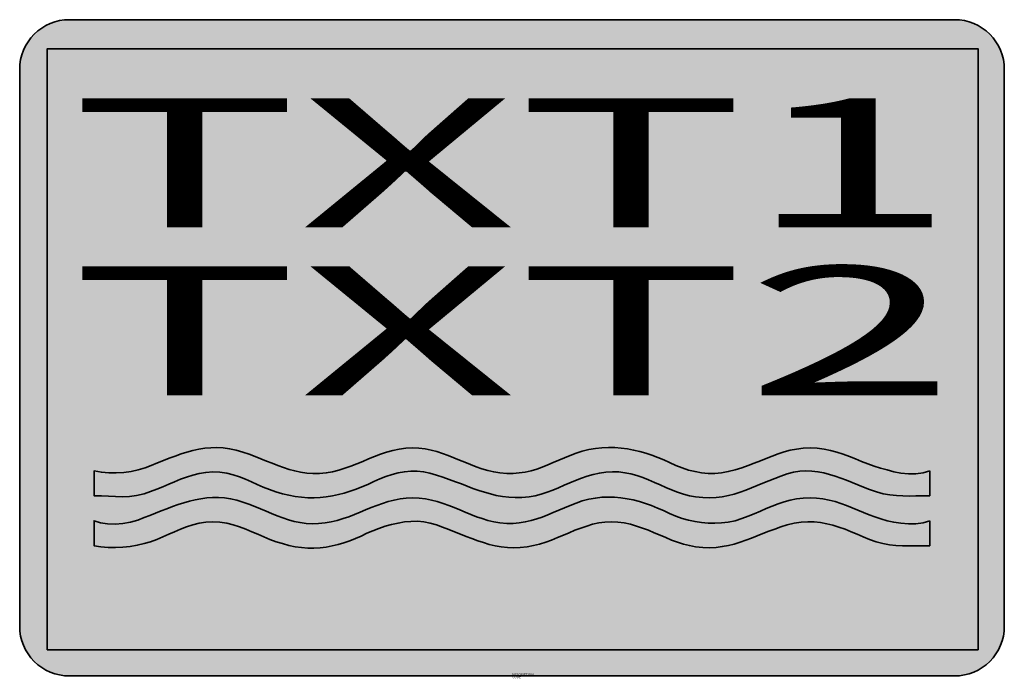
# Model space of a CAD drawing. Units: millimetres. Extents: x 1785.3 to 1825, y 80.7 to 107.3.
import ezdxf
from ezdxf.enums import TextEntityAlignment as Align

# ---------------------------------------------------------------- set-up
doc = ezdxf.new("R2010")
doc.units = ezdxf.units.MM
for name, color, linetype, lineweight in [('X_VZ5_GRA_____', 150, 'Continuous', 35), ('X_VZ6_GRA_____', 250, 'Continuous', 35), ('X_VZ9_GRA_____', 255, 'Continuous', 35)]:
    doc.layers.add(name, color=color, linetype=linetype, lineweight=lineweight)
for name, color, linetype in [('X_VZ5_SFF_____', 150, 'Continuous'), ('X_VZ9_SFF_____', 255, 'Continuous'), ('X_VZ9_TXT_____', 255, 'Continuous')]:
    doc.layers.add(name, color=color, linetype=linetype)
doc.styles.add('OMV_Standard', font='isocpeur.ttf')

msp = doc.modelspace()

# ---------------------------------------------------------------- hatches: boundary and pattern name
at = {"layer": 'X_VZ5_SFF_____'}
h = msp.add_hatch(color=256, dxfattribs=at)
h.dxf.hatch_style = 1
h.paths.add_polyline_path([(1823.961, 106.129), (1786.408, 106.129), (1786.408, 81.875), (1823.961, 81.875)])
h.paths.add_polyline_path([(1793.506, 90.024), (1793.764, 89.99), (1794.029, 89.934), (1794.3, 89.852), (1794.548, 89.768), (1794.788, 89.678), (1795.022, 89.585), (1795.253, 89.491), (1795.48, 89.399), (1795.706, 89.31), (1795.932, 89.228), (1796.161, 89.153), (1796.393, 89.09), (1796.63, 89.039), (1796.873, 89.004), (1797.125, 88.986), (1797.386, 88.988), (1797.659, 89.012), (1797.916, 89.058), (1798.167, 89.121), (1798.413, 89.198), (1798.654, 89.286), (1798.894, 89.381), (1799.132, 89.479), (1799.37, 89.579), (1799.609, 89.676), (1799.851, 89.768), (1800.096, 89.85), (1800.347, 89.919), (1800.604, 89.973), (1800.869, 90.008), (1801.143, 90.02), (1801.399, 90.009), (1801.648, 89.979), (1801.889, 89.931), (1802.125, 89.87), (1802.356, 89.796), (1802.584, 89.714), (1802.81, 89.625), (1803.035, 89.533), (1803.259, 89.44), (1803.485, 89.348), (1803.713, 89.261), (1803.944, 89.182), (1804.18, 89.112), (1804.422, 89.054), (1804.67, 89.012), (1804.942, 88.989), (1805.202, 88.989), (1805.451, 89.009), (1805.691, 89.048), (1805.924, 89.102), (1806.151, 89.17), (1806.375, 89.249), (1806.597, 89.336), (1806.819, 89.428), (1807.043, 89.525), (1807.269, 89.622), (1807.501, 89.717), (1807.739, 89.809), (1807.986, 89.894), (1808.255, 89.957), (1808.521, 90.001), (1808.785, 90.027), (1809.045, 90.038), (1809.304, 90.032), (1809.56, 90.012), (1809.813, 89.978), (1810.063, 89.931), (1810.311, 89.873), (1810.557, 89.803), (1810.8, 89.723), (1811.04, 89.634), (1811.278, 89.537), (1811.513, 89.432), (1811.766, 89.314), (1812.022, 89.212), (1812.28, 89.128), (1812.541, 89.063), (1812.804, 89.018), (1813.07, 88.994), (1813.338, 88.993), (1813.609, 89.016), (1813.882, 89.064), (1814.158, 89.138), (1814.425, 89.217), (1814.682, 89.306), (1814.931, 89.4), (1815.175, 89.498), (1815.415, 89.595), (1815.653, 89.689), (1815.893, 89.778), (1816.136, 89.857), (1816.384, 89.924), (1816.639, 89.975), (1816.904, 90.008), (1817.181, 90.02), (1817.468, 90.007), (1817.743, 89.972), (1818.008, 89.918), (1818.266, 89.847), (1818.518, 89.765), (1818.765, 89.674), (1819.012, 89.577), (1819.258, 89.479), (1819.507, 89.382), (1819.76, 89.291), (1820.019, 89.209), (1820.287, 89.138), (1820.555, 89.062), (1820.845, 89.006), (1821.148, 88.976), (1821.45, 88.977), (1821.741, 89.015), (1822.008, 89.096), (1822.008, 88.089), (1821.722, 88.086), (1821.447, 88.082), (1821.181, 88.079), (1820.921, 88.083), (1820.662, 88.097), (1820.401, 88.126), (1820.135, 88.173), (1819.86, 88.244), (1819.574, 88.341), (1819.341, 88.433), (1819.11, 88.528), (1818.88, 88.623), (1818.652, 88.715), (1818.423, 88.803), (1818.193, 88.884), (1817.962, 88.955), (1817.73, 89.013), (1817.494, 89.057), (1817.256, 89.084), (1817.014, 89.091), (1816.767, 89.077), (1816.515, 89.037), (1816.257, 88.97), (1816.001, 88.883), (1815.754, 88.79), (1815.514, 88.693), (1815.279, 88.595), (1815.047, 88.498), (1814.817, 88.404), (1814.588, 88.314), (1814.357, 88.233), (1814.123, 88.16), (1813.884, 88.1), (1813.639, 88.053), (1813.386, 88.022), (1813.123, 88.009), (1812.849, 88.017), (1812.562, 88.047), (1812.314, 88.093), (1812.07, 88.158), (1811.831, 88.237), (1811.596, 88.327), (1811.362, 88.425), (1811.13, 88.527), (1810.899, 88.629), (1810.667, 88.728), (1810.433, 88.821), (1810.197, 88.902), (1809.956, 88.97), (1809.712, 89.021), (1809.461, 89.05), (1809.204, 89.054), (1808.939, 89.042), (1808.683, 89.007), (1808.435, 88.954), (1808.193, 88.884), (1807.956, 88.802), (1807.723, 88.711), (1807.493, 88.614), (1807.264, 88.514), (1807.035, 88.415), (1806.805, 88.32), (1806.572, 88.232), (1806.335, 88.156), (1806.094, 88.093), (1805.845, 88.047), (1805.559, 88.024), (1805.284, 88.02), (1805.022, 88.034), (1804.768, 88.064), (1804.522, 88.107), (1804.282, 88.164), (1804.047, 88.23), (1803.814, 88.306), (1803.581, 88.388), (1803.348, 88.476), (1803.112, 88.567), (1802.872, 88.659), (1802.626, 88.752), (1802.372, 88.842), (1802.109, 88.928), (1801.847, 89.006), (1801.586, 89.056), (1801.328, 89.08), (1801.072, 89.08), (1800.818, 89.058), (1800.566, 89.015), (1800.317, 88.953), (1800.069, 88.874), (1799.823, 88.779), (1799.58, 88.671), (1799.338, 88.551), (1799.104, 88.447), (1798.868, 88.353), (1798.63, 88.27), (1798.391, 88.197), (1798.151, 88.135), (1797.908, 88.085), (1797.664, 88.047), (1797.418, 88.022), (1797.17, 88.01), (1796.92, 88.013), (1796.667, 88.03), (1796.412, 88.062), (1796.155, 88.109), (1795.896, 88.173), (1795.628, 88.25), (1795.371, 88.342), (1795.123, 88.443), (1794.881, 88.549), (1794.641, 88.656), (1794.4, 88.759), (1794.156, 88.853), (1793.905, 88.934), (1793.645, 88.998), (1793.372, 89.04), (1793.083, 89.054), (1792.803, 89.031), (1792.536, 88.986), (1792.279, 88.923), (1792.03, 88.845), (1791.786, 88.756), (1791.546, 88.659), (1791.306, 88.557), (1791.065, 88.454), (1790.821, 88.354), (1790.57, 88.259), (1790.312, 88.173), (1790.013, 88.102), (1789.725, 88.064), (1789.444, 88.052), (1789.165, 88.056), (1788.884, 88.069), (1788.596, 88.082), (1788.297, 88.089), (1788.297, 89.096), (1788.589, 89.039), (1788.888, 89.011), (1789.19, 89.009), (1789.491, 89.032), (1789.788, 89.076), (1790.077, 89.14), (1790.354, 89.222), (1790.604, 89.318), (1790.849, 89.415), (1791.091, 89.511), (1791.331, 89.604), (1791.569, 89.693), (1791.806, 89.776), (1792.042, 89.85), (1792.28, 89.915), (1792.519, 89.968), (1792.76, 90.007), (1793.004, 90.031), (1793.253, 90.037)], flags=16)
h.paths.add_polyline_path([(1793.559, 88.005), (1793.803, 87.97), (1794.05, 87.914), (1794.3, 87.837), (1794.54, 87.752), (1794.775, 87.66), (1795.005, 87.565), (1795.233, 87.468), (1795.459, 87.373), (1795.685, 87.282), (1795.911, 87.197), (1796.14, 87.121), (1796.371, 87.056), (1796.607, 87.006), (1796.848, 86.972), (1797.096, 86.958), (1797.352, 86.965), (1797.617, 86.997), (1797.865, 87.039), (1798.106, 87.097), (1798.342, 87.167), (1798.574, 87.246), (1798.802, 87.333), (1799.027, 87.424), (1799.252, 87.518), (1799.477, 87.61), (1799.703, 87.699), (1799.931, 87.781), (1800.162, 87.854), (1800.398, 87.916), (1800.639, 87.964), (1800.887, 87.994), (1801.143, 88.005), (1801.407, 87.994), (1801.66, 87.964), (1801.905, 87.916), (1802.143, 87.854), (1802.375, 87.781), (1802.602, 87.699), (1802.827, 87.61), (1803.049, 87.518), (1803.271, 87.424), (1803.494, 87.333), (1803.72, 87.246), (1803.948, 87.167), (1804.182, 87.097), (1804.422, 87.039), (1804.67, 86.997), (1804.942, 86.974), (1805.202, 86.973), (1805.451, 86.994), (1805.691, 87.033), (1805.924, 87.087), (1806.151, 87.155), (1806.375, 87.233), (1806.597, 87.32), (1806.819, 87.413), (1807.043, 87.51), (1807.269, 87.607), (1807.501, 87.702), (1807.739, 87.794), (1807.986, 87.879), (1808.255, 87.949), (1808.519, 87.999), (1808.78, 88.028), (1809.038, 88.04), (1809.293, 88.034), (1809.546, 88.011), (1809.797, 87.973), (1810.046, 87.921), (1810.293, 87.857), (1810.538, 87.78), (1810.783, 87.692), (1811.027, 87.595), (1811.27, 87.489), (1811.513, 87.375), (1811.766, 87.269), (1812.022, 87.179), (1812.28, 87.105), (1812.541, 87.048), (1812.804, 87.008), (1813.07, 86.985), (1813.338, 86.981), (1813.609, 86.995), (1813.882, 87.028), (1814.158, 87.081), (1814.425, 87.17), (1814.682, 87.266), (1814.931, 87.367), (1815.175, 87.47), (1815.415, 87.572), (1815.653, 87.669), (1815.893, 87.759), (1816.136, 87.84), (1816.384, 87.908), (1816.639, 87.96), (1816.904, 87.993), (1817.181, 88.005), (1817.446, 87.994), (1817.701, 87.964), (1817.948, 87.916), (1818.187, 87.854), (1818.421, 87.78), (1818.651, 87.697), (1818.879, 87.608), (1819.106, 87.514), (1819.334, 87.42), (1819.565, 87.326), (1819.799, 87.237), (1820.04, 87.155), (1820.287, 87.081), (1820.555, 87.023), (1820.845, 86.979), (1821.148, 86.955), (1821.45, 86.96), (1821.741, 87), (1822.008, 87.081), (1822.008, 86.074), (1821.72, 86.071), (1821.442, 86.067), (1821.172, 86.064), (1820.907, 86.068), (1820.644, 86.082), (1820.382, 86.111), (1820.118, 86.158), (1819.849, 86.228), (1819.574, 86.326), (1819.324, 86.432), (1819.077, 86.538), (1818.833, 86.641), (1818.59, 86.737), (1818.346, 86.825), (1818.101, 86.901), (1817.854, 86.964), (1817.604, 87.011), (1817.348, 87.039), (1817.087, 87.045), (1816.819, 87.028), (1816.543, 86.985), (1816.257, 86.913), (1816.001, 86.834), (1815.754, 86.747), (1815.514, 86.656), (1815.279, 86.563), (1815.047, 86.47), (1814.817, 86.379), (1814.588, 86.293), (1814.357, 86.213), (1814.123, 86.143), (1813.884, 86.083), (1813.639, 86.037), (1813.386, 86.006), (1813.123, 85.994), (1812.849, 86.002), (1812.562, 86.032), (1812.314, 86.077), (1812.07, 86.14), (1811.831, 86.217), (1811.595, 86.305), (1811.36, 86.4), (1811.127, 86.499), (1810.894, 86.598), (1810.659, 86.696), (1810.422, 86.787), (1810.181, 86.869), (1809.936, 86.938), (1809.685, 86.992), (1809.428, 87.027), (1809.162, 87.039), (1808.905, 87.027), (1808.654, 86.992), (1808.409, 86.938), (1808.168, 86.869), (1807.931, 86.787), (1807.696, 86.696), (1807.462, 86.598), (1807.228, 86.499), (1806.992, 86.4), (1806.755, 86.305), (1806.514, 86.217), (1806.269, 86.14), (1806.019, 86.077), (1805.761, 86.032), (1805.489, 86.001), (1805.226, 85.992), (1804.97, 86.002), (1804.722, 86.03), (1804.479, 86.074), (1804.24, 86.13), (1804.005, 86.199), (1803.772, 86.276), (1803.54, 86.361), (1803.308, 86.452), (1803.075, 86.545), (1802.839, 86.64), (1802.601, 86.735), (1802.358, 86.826), (1802.109, 86.913), (1801.855, 86.99), (1801.598, 87.037), (1801.339, 87.059), (1801.078, 87.056), (1800.817, 87.032), (1800.557, 86.989), (1800.298, 86.93), (1800.041, 86.857), (1799.788, 86.772), (1799.54, 86.678), (1799.296, 86.577), (1799.07, 86.465), (1798.841, 86.363), (1798.61, 86.27), (1798.376, 86.189), (1798.14, 86.12), (1797.9, 86.064), (1797.659, 86.021), (1797.415, 85.992), (1797.168, 85.978), (1796.919, 85.98), (1796.667, 85.998), (1796.412, 86.033), (1796.155, 86.086), (1795.896, 86.158), (1795.637, 86.235), (1795.386, 86.326), (1795.141, 86.428), (1794.899, 86.534), (1794.658, 86.641), (1794.414, 86.744), (1794.167, 86.838), (1793.912, 86.919), (1793.648, 86.983), (1793.373, 87.024), (1793.083, 87.039), (1792.803, 87.024), (1792.536, 86.983), (1792.279, 86.919), (1792.03, 86.838), (1791.786, 86.744), (1791.546, 86.641), (1791.306, 86.534), (1791.065, 86.428), (1790.821, 86.326), (1790.57, 86.235), (1790.312, 86.158), (1790.035, 86.094), (1789.747, 86.046), (1789.453, 86.014), (1789.156, 86.001), (1788.862, 86.006), (1788.574, 86.03), (1788.297, 86.074), (1788.297, 87.081), (1788.552, 86.996), (1788.84, 86.952), (1789.147, 86.946), (1789.462, 86.973), (1789.769, 87.028), (1790.057, 87.108), (1790.312, 87.207), (1790.541, 87.297), (1790.77, 87.388), (1790.998, 87.479), (1791.226, 87.567), (1791.455, 87.652), (1791.684, 87.732), (1791.913, 87.806), (1792.143, 87.871), (1792.375, 87.926), (1792.608, 87.971), (1792.842, 88.002), (1793.079, 88.019), (1793.318, 88.021)], flags=16)
at = {"layer": 'X_VZ9_SFF_____'}
h = msp.add_hatch(color=256, dxfattribs=at)
h.dxf.hatch_style = 1
h.paths.add_polyline_path([(1825.016, 82.821), (1825.016, 105.301, 0.414214), (1823.016, 107.301), (1787.295, 107.301, 0.414214), (1785.295, 105.301), (1785.295, 82.821, 0.414214), (1787.295, 80.821), (1823.016, 80.821, 0.414214)])
h.paths.add_polyline_path([(1786.408, 81.875), (1786.408, 106.129), (1823.961, 106.129), (1823.961, 81.875)], flags=16)
h.paths.add_polyline_path([(1788.297, 86.074), (1788.297, 87.081), (1788.552, 86.996), (1788.84, 86.952), (1789.147, 86.946), (1789.462, 86.973), (1789.769, 87.028), (1790.057, 87.108), (1790.312, 87.207), (1790.541, 87.297), (1790.77, 87.388), (1790.998, 87.479), (1791.226, 87.567), (1791.455, 87.652), (1791.684, 87.732), (1791.913, 87.806), (1792.143, 87.871), (1792.375, 87.926), (1792.608, 87.971), (1792.842, 88.002), (1793.079, 88.019), (1793.318, 88.021), (1793.559, 88.005), (1793.803, 87.97), (1794.05, 87.914), (1794.3, 87.837), (1794.54, 87.752), (1794.775, 87.66), (1795.005, 87.565), (1795.233, 87.468), (1795.459, 87.373), (1795.685, 87.282), (1795.911, 87.197), (1796.14, 87.121), (1796.371, 87.056), (1796.607, 87.006), (1796.848, 86.972), (1797.096, 86.958), (1797.352, 86.965), (1797.617, 86.997), (1797.865, 87.039), (1798.106, 87.097), (1798.342, 87.167), (1798.574, 87.246), (1798.802, 87.333), (1799.027, 87.424), (1799.252, 87.518), (1799.477, 87.61), (1799.703, 87.699), (1799.931, 87.781), (1800.162, 87.854), (1800.398, 87.916), (1800.639, 87.964), (1800.887, 87.994), (1801.143, 88.005), (1801.407, 87.994), (1801.66, 87.964), (1801.905, 87.916), (1802.143, 87.854), (1802.375, 87.781), (1802.602, 87.699), (1802.827, 87.61), (1803.049, 87.518), (1803.271, 87.424), (1803.494, 87.333), (1803.72, 87.246), (1803.948, 87.167), (1804.182, 87.097), (1804.422, 87.039), (1804.67, 86.997), (1804.942, 86.974), (1805.202, 86.973), (1805.451, 86.994), (1805.691, 87.033), (1805.924, 87.087), (1806.151, 87.155), (1806.375, 87.233), (1806.597, 87.32), (1806.819, 87.413), (1807.043, 87.51), (1807.269, 87.607), (1807.501, 87.702), (1807.739, 87.794), (1807.986, 87.879), (1808.255, 87.949), (1808.519, 87.999), (1808.78, 88.028), (1809.038, 88.04), (1809.293, 88.034), (1809.546, 88.011), (1809.797, 87.973), (1810.046, 87.921), (1810.293, 87.857), (1810.538, 87.78), (1810.783, 87.692), (1811.027, 87.595), (1811.27, 87.489), (1811.513, 87.375), (1811.766, 87.269), (1812.022, 87.179), (1812.28, 87.105), (1812.541, 87.048), (1812.804, 87.008), (1813.07, 86.985), (1813.338, 86.981), (1813.609, 86.995), (1813.882, 87.028), (1814.158, 87.081), (1814.425, 87.17), (1814.682, 87.266), (1814.931, 87.367), (1815.175, 87.47), (1815.415, 87.572), (1815.653, 87.669), (1815.893, 87.759), (1816.136, 87.84), (1816.384, 87.908), (1816.639, 87.96), (1816.904, 87.993), (1817.181, 88.005), (1817.446, 87.994), (1817.701, 87.964), (1817.948, 87.916), (1818.187, 87.854), (1818.421, 87.78), (1818.651, 87.697), (1818.879, 87.608), (1819.106, 87.514), (1819.334, 87.42), (1819.565, 87.326), (1819.799, 87.237), (1820.04, 87.155), (1820.287, 87.081), (1820.555, 87.023), (1820.845, 86.979), (1821.148, 86.955), (1821.45, 86.96), (1821.741, 87), (1822.008, 87.081), (1822.008, 86.074), (1821.72, 86.071), (1821.442, 86.067), (1821.172, 86.064), (1820.907, 86.068), (1820.644, 86.082), (1820.382, 86.111), (1820.118, 86.158), (1819.849, 86.228), (1819.574, 86.326), (1819.324, 86.432), (1819.077, 86.538), (1818.833, 86.641), (1818.59, 86.737), (1818.346, 86.825), (1818.101, 86.901), (1817.854, 86.964), (1817.604, 87.011), (1817.348, 87.039), (1817.087, 87.045), (1816.819, 87.028), (1816.543, 86.985), (1816.257, 86.913), (1816.001, 86.834), (1815.754, 86.747), (1815.514, 86.656), (1815.279, 86.563), (1815.047, 86.47), (1814.817, 86.379), (1814.588, 86.293), (1814.357, 86.213), (1814.123, 86.143), (1813.884, 86.083), (1813.639, 86.037), (1813.386, 86.006), (1813.123, 85.994), (1812.849, 86.002), (1812.562, 86.032), (1812.314, 86.077), (1812.07, 86.14), (1811.831, 86.217), (1811.595, 86.305), (1811.36, 86.4), (1811.127, 86.499), (1810.894, 86.598), (1810.659, 86.696), (1810.422, 86.787), (1810.181, 86.869), (1809.936, 86.938), (1809.685, 86.992), (1809.428, 87.027), (1809.162, 87.039), (1808.905, 87.027), (1808.654, 86.992), (1808.409, 86.938), (1808.168, 86.869), (1807.931, 86.787), (1807.696, 86.696), (1807.462, 86.598), (1807.228, 86.499), (1806.992, 86.4), (1806.755, 86.305), (1806.514, 86.217), (1806.269, 86.14), (1806.019, 86.077), (1805.761, 86.032), (1805.489, 86.001), (1805.226, 85.992), (1804.97, 86.002), (1804.722, 86.03), (1804.479, 86.074), (1804.24, 86.13), (1804.005, 86.199), (1803.772, 86.276), (1803.54, 86.361), (1803.308, 86.452), (1803.075, 86.545), (1802.839, 86.64), (1802.601, 86.735), (1802.358, 86.826), (1802.109, 86.913), (1801.855, 86.99), (1801.598, 87.037), (1801.339, 87.059), (1801.078, 87.056), (1800.817, 87.032), (1800.557, 86.989), (1800.298, 86.93), (1800.041, 86.857), (1799.788, 86.772), (1799.54, 86.678), (1799.296, 86.577), (1799.07, 86.465), (1798.841, 86.363), (1798.61, 86.27), (1798.376, 86.189), (1798.14, 86.12), (1797.9, 86.064), (1797.659, 86.021), (1797.415, 85.992), (1797.168, 85.978), (1796.919, 85.98), (1796.667, 85.998), (1796.412, 86.033), (1796.155, 86.086), (1795.896, 86.158), (1795.637, 86.235), (1795.386, 86.326), (1795.141, 86.428), (1794.899, 86.534), (1794.658, 86.641), (1794.414, 86.744), (1794.167, 86.838), (1793.912, 86.919), (1793.648, 86.983), (1793.373, 87.024), (1793.083, 87.039), (1792.803, 87.024), (1792.536, 86.983), (1792.279, 86.919), (1792.03, 86.838), (1791.786, 86.744), (1791.546, 86.641), (1791.306, 86.534), (1791.065, 86.428), (1790.821, 86.326), (1790.57, 86.235), (1790.312, 86.158), (1790.035, 86.094), (1789.747, 86.046), (1789.453, 86.014), (1789.156, 86.001), (1788.862, 86.006), (1788.574, 86.03)], flags=0)
h.paths.add_polyline_path([(1788.297, 88.089), (1788.297, 89.096), (1788.589, 89.039), (1788.888, 89.011), (1789.19, 89.009), (1789.491, 89.032), (1789.788, 89.076), (1790.077, 89.14), (1790.354, 89.222), (1790.604, 89.318), (1790.849, 89.415), (1791.091, 89.511), (1791.331, 89.604), (1791.569, 89.693), (1791.806, 89.776), (1792.042, 89.85), (1792.28, 89.915), (1792.519, 89.968), (1792.76, 90.007), (1793.004, 90.031), (1793.253, 90.037), (1793.506, 90.024), (1793.764, 89.99), (1794.029, 89.934), (1794.3, 89.852), (1794.548, 89.768), (1794.788, 89.678), (1795.022, 89.585), (1795.253, 89.491), (1795.48, 89.399), (1795.706, 89.31), (1795.932, 89.228), (1796.161, 89.153), (1796.393, 89.09), (1796.63, 89.039), (1796.873, 89.004), (1797.125, 88.986), (1797.386, 88.988), (1797.659, 89.012), (1797.916, 89.058), (1798.167, 89.121), (1798.413, 89.198), (1798.654, 89.286), (1798.894, 89.381), (1799.132, 89.479), (1799.37, 89.579), (1799.609, 89.676), (1799.851, 89.768), (1800.096, 89.85), (1800.347, 89.919), (1800.604, 89.973), (1800.869, 90.008), (1801.143, 90.02), (1801.399, 90.009), (1801.648, 89.979), (1801.889, 89.931), (1802.125, 89.87), (1802.356, 89.796), (1802.584, 89.714), (1802.81, 89.625), (1803.035, 89.533), (1803.259, 89.44), (1803.485, 89.348), (1803.713, 89.261), (1803.944, 89.182), (1804.18, 89.112), (1804.422, 89.054), (1804.67, 89.012), (1804.942, 88.989), (1805.202, 88.989), (1805.451, 89.009), (1805.691, 89.048), (1805.924, 89.102), (1806.151, 89.17), (1806.375, 89.249), (1806.597, 89.336), (1806.819, 89.428), (1807.043, 89.525), (1807.269, 89.622), (1807.501, 89.717), (1807.739, 89.809), (1807.986, 89.894), (1808.255, 89.957), (1808.521, 90.001), (1808.785, 90.027), (1809.045, 90.038), (1809.304, 90.032), (1809.56, 90.012), (1809.813, 89.978), (1810.063, 89.931), (1810.311, 89.873), (1810.557, 89.803), (1810.8, 89.723), (1811.04, 89.634), (1811.278, 89.537), (1811.513, 89.432), (1811.766, 89.314), (1812.022, 89.212), (1812.28, 89.128), (1812.541, 89.063), (1812.804, 89.018), (1813.07, 88.994), (1813.338, 88.993), (1813.609, 89.016), (1813.882, 89.064), (1814.158, 89.138), (1814.425, 89.217), (1814.682, 89.306), (1814.931, 89.4), (1815.175, 89.498), (1815.415, 89.595), (1815.653, 89.689), (1815.893, 89.778), (1816.136, 89.857), (1816.384, 89.924), (1816.639, 89.975), (1816.904, 90.008), (1817.181, 90.02), (1817.468, 90.007), (1817.743, 89.972), (1818.008, 89.918), (1818.266, 89.847), (1818.518, 89.765), (1818.765, 89.674), (1819.012, 89.577), (1819.258, 89.479), (1819.507, 89.382), (1819.76, 89.291), (1820.019, 89.209), (1820.287, 89.138), (1820.555, 89.062), (1820.845, 89.006), (1821.148, 88.976), (1821.45, 88.977), (1821.741, 89.015), (1822.008, 89.096), (1822.008, 88.089), (1821.722, 88.086), (1821.447, 88.082), (1821.181, 88.079), (1820.921, 88.083), (1820.662, 88.097), (1820.401, 88.126), (1820.135, 88.173), (1819.86, 88.244), (1819.574, 88.341), (1819.341, 88.433), (1819.11, 88.528), (1818.88, 88.623), (1818.652, 88.715), (1818.423, 88.803), (1818.193, 88.884), (1817.962, 88.955), (1817.73, 89.013), (1817.494, 89.057), (1817.256, 89.084), (1817.014, 89.091), (1816.767, 89.077), (1816.515, 89.037), (1816.257, 88.97), (1816.001, 88.883), (1815.754, 88.79), (1815.514, 88.693), (1815.279, 88.595), (1815.047, 88.498), (1814.817, 88.404), (1814.588, 88.314), (1814.357, 88.233), (1814.123, 88.16), (1813.884, 88.1), (1813.639, 88.053), (1813.386, 88.022), (1813.123, 88.009), (1812.849, 88.017), (1812.562, 88.047), (1812.314, 88.093), (1812.07, 88.158), (1811.831, 88.237), (1811.596, 88.327), (1811.362, 88.425), (1811.13, 88.527), (1810.899, 88.629), (1810.667, 88.728), (1810.433, 88.821), (1810.197, 88.902), (1809.956, 88.97), (1809.712, 89.021), (1809.461, 89.05), (1809.204, 89.054), (1808.939, 89.042), (1808.683, 89.007), (1808.435, 88.954), (1808.193, 88.884), (1807.956, 88.802), (1807.723, 88.711), (1807.493, 88.614), (1807.264, 88.514), (1807.035, 88.415), (1806.805, 88.32), (1806.572, 88.232), (1806.335, 88.156), (1806.094, 88.093), (1805.845, 88.047), (1805.559, 88.024), (1805.284, 88.02), (1805.022, 88.034), (1804.768, 88.064), (1804.522, 88.107), (1804.282, 88.164), (1804.047, 88.23), (1803.814, 88.306), (1803.581, 88.388), (1803.348, 88.476), (1803.112, 88.567), (1802.872, 88.659), (1802.626, 88.752), (1802.372, 88.842), (1802.109, 88.928), (1801.847, 89.006), (1801.586, 89.056), (1801.328, 89.08), (1801.072, 89.08), (1800.818, 89.058), (1800.566, 89.015), (1800.317, 88.953), (1800.069, 88.874), (1799.823, 88.779), (1799.58, 88.671), (1799.338, 88.551), (1799.104, 88.447), (1798.868, 88.353), (1798.63, 88.27), (1798.391, 88.197), (1798.151, 88.135), (1797.908, 88.085), (1797.664, 88.047), (1797.418, 88.022), (1797.17, 88.01), (1796.92, 88.013), (1796.667, 88.03), (1796.412, 88.062), (1796.155, 88.109), (1795.896, 88.173), (1795.628, 88.25), (1795.371, 88.342), (1795.123, 88.443), (1794.881, 88.549), (1794.641, 88.656), (1794.4, 88.759), (1794.156, 88.853), (1793.905, 88.934), (1793.645, 88.998), (1793.372, 89.04), (1793.083, 89.054), (1792.803, 89.031), (1792.536, 88.986), (1792.279, 88.923), (1792.03, 88.845), (1791.786, 88.756), (1791.546, 88.659), (1791.306, 88.557), (1791.065, 88.454), (1790.821, 88.354), (1790.57, 88.259), (1790.312, 88.173), (1790.013, 88.102), (1789.725, 88.064), (1789.444, 88.052), (1789.165, 88.056), (1788.884, 88.069), (1788.596, 88.082)], flags=0)
h = msp.add_hatch(color=256, dxfattribs=at)
h.dxf.hatch_style = 1
h.paths.add_polyline_path([(1796.393, 89.09), (1796.161, 89.153), (1795.932, 89.228), (1795.706, 89.31), (1795.48, 89.399), (1795.253, 89.491), (1795.022, 89.585), (1794.788, 89.678), (1794.548, 89.768), (1794.3, 89.852), (1794.029, 89.934), (1793.764, 89.99), (1793.506, 90.024), (1793.253, 90.037), (1793.004, 90.031), (1792.76, 90.007), (1792.519, 89.968), (1792.28, 89.915), (1792.042, 89.85), (1791.806, 89.776), (1791.569, 89.693), (1791.331, 89.604), (1791.091, 89.511), (1790.849, 89.415), (1790.604, 89.318), (1790.354, 89.222), (1790.077, 89.14), (1789.788, 89.076), (1789.491, 89.032), (1789.19, 89.009), (1788.888, 89.011), (1788.589, 89.039), (1788.297, 89.096), (1788.297, 88.089), (1788.596, 88.082), (1788.884, 88.069), (1789.165, 88.056), (1789.444, 88.052), (1789.725, 88.064), (1790.013, 88.102), (1790.312, 88.173), (1790.57, 88.259), (1790.821, 88.354), (1791.065, 88.454), (1791.306, 88.557), (1791.546, 88.659), (1791.786, 88.756), (1792.03, 88.845), (1792.279, 88.923), (1792.536, 88.986), (1792.803, 89.031), (1793.083, 89.054), (1793.372, 89.04), (1793.645, 88.998), (1793.905, 88.934), (1794.156, 88.853), (1794.4, 88.759), (1794.641, 88.656), (1794.881, 88.549), (1795.123, 88.443), (1795.371, 88.342), (1795.628, 88.25), (1795.896, 88.173), (1796.155, 88.109), (1796.412, 88.062), (1796.667, 88.03), (1796.92, 88.013), (1797.17, 88.01), (1797.418, 88.022), (1797.664, 88.047), (1797.908, 88.085), (1798.151, 88.135), (1798.391, 88.197), (1798.63, 88.27), (1798.868, 88.353), (1799.104, 88.447), (1799.338, 88.551), (1799.58, 88.671), (1799.823, 88.779), (1800.069, 88.874), (1800.317, 88.953), (1800.566, 89.015), (1800.818, 89.058), (1801.072, 89.08), (1801.328, 89.08), (1801.586, 89.056), (1801.847, 89.006), (1802.109, 88.928), (1802.372, 88.842), (1802.626, 88.752), (1802.872, 88.659), (1803.112, 88.567), (1803.348, 88.476), (1803.581, 88.388), (1803.814, 88.306), (1804.047, 88.23), (1804.282, 88.164), (1804.522, 88.107), (1804.768, 88.064), (1805.022, 88.034), (1805.284, 88.02), (1805.559, 88.024), (1805.845, 88.047), (1806.094, 88.093), (1806.335, 88.156), (1806.572, 88.232), (1806.805, 88.32), (1807.035, 88.415), (1807.264, 88.514), (1807.493, 88.614), (1807.723, 88.711), (1807.956, 88.802), (1808.193, 88.884), (1808.435, 88.954), (1808.683, 89.007), (1808.939, 89.042), (1809.204, 89.054), (1809.461, 89.05), (1809.712, 89.021), (1809.956, 88.97), (1810.197, 88.902), (1810.433, 88.821), (1810.667, 88.728), (1810.899, 88.629), (1811.13, 88.527), (1811.362, 88.425), (1811.596, 88.327), (1811.831, 88.237), (1812.07, 88.158), (1812.314, 88.093), (1812.562, 88.047), (1812.849, 88.017), (1813.123, 88.009), (1813.386, 88.022), (1813.639, 88.053), (1813.884, 88.1), (1814.123, 88.16), (1814.357, 88.233), (1814.588, 88.314), (1814.817, 88.404), (1815.047, 88.498), (1815.279, 88.595), (1815.514, 88.693), (1815.754, 88.79), (1816.001, 88.883), (1816.257, 88.97), (1816.515, 89.037), (1816.767, 89.077), (1817.014, 89.091), (1817.256, 89.084), (1817.494, 89.057), (1817.73, 89.013), (1817.962, 88.955), (1818.193, 88.884), (1818.423, 88.803), (1818.652, 88.715), (1818.88, 88.623), (1819.11, 88.528), (1819.341, 88.433), (1819.574, 88.341), (1819.86, 88.244), (1820.135, 88.173), (1820.401, 88.126), (1820.662, 88.097), (1820.921, 88.083), (1821.181, 88.079), (1821.447, 88.082), (1821.722, 88.086), (1822.008, 88.089), (1822.008, 89.096), (1821.741, 89.015), (1821.45, 88.977), (1821.148, 88.976), (1820.845, 89.006), (1820.555, 89.062), (1820.287, 89.138), (1820.019, 89.209), (1819.76, 89.291), (1819.507, 89.382), (1819.258, 89.479), (1819.012, 89.577), (1818.765, 89.674), (1818.518, 89.765), (1818.266, 89.847), (1818.008, 89.918), (1817.743, 89.972), (1817.468, 90.007), (1817.181, 90.02), (1816.904, 90.008), (1816.639, 89.975), (1816.384, 89.924), (1816.136, 89.857), (1815.893, 89.778), (1815.653, 89.689), (1815.415, 89.595), (1815.175, 89.498), (1814.931, 89.4), (1814.682, 89.306), (1814.425, 89.217), (1814.158, 89.138), (1813.882, 89.064), (1813.609, 89.016), (1813.338, 88.993), (1813.07, 88.994), (1812.804, 89.018), (1812.541, 89.063), (1812.28, 89.128), (1812.022, 89.212), (1811.766, 89.314), (1811.513, 89.432), (1811.278, 89.537), (1811.04, 89.634), (1810.8, 89.723), (1810.557, 89.803), (1810.311, 89.873), (1810.063, 89.931), (1809.813, 89.978), (1809.56, 90.012), (1809.304, 90.032), (1809.045, 90.038), (1808.785, 90.027), (1808.521, 90.001), (1808.255, 89.957), (1807.986, 89.894), (1807.739, 89.809), (1807.501, 89.717), (1807.269, 89.622), (1807.043, 89.525), (1806.819, 89.428), (1806.597, 89.336), (1806.375, 89.249), (1806.151, 89.17), (1805.924, 89.102), (1805.691, 89.048), (1805.451, 89.009), (1805.202, 88.989), (1804.942, 88.989), (1804.67, 89.012), (1804.422, 89.054), (1804.18, 89.112), (1803.944, 89.182), (1803.713, 89.261), (1803.485, 89.348), (1803.259, 89.44), (1803.035, 89.533), (1802.81, 89.625), (1802.584, 89.714), (1802.356, 89.796), (1802.125, 89.87), (1801.889, 89.931), (1801.648, 89.979), (1801.399, 90.009), (1801.143, 90.02), (1800.869, 90.008), (1800.604, 89.973), (1800.347, 89.919), (1800.096, 89.85), (1799.851, 89.768), (1799.609, 89.676), (1799.37, 89.579), (1799.132, 89.479), (1798.894, 89.381), (1798.654, 89.286), (1798.413, 89.198), (1798.167, 89.121), (1797.916, 89.058), (1797.659, 89.012), (1797.386, 88.988), (1797.125, 88.986), (1796.873, 89.004), (1796.63, 89.039)])
h = msp.add_hatch(color=256, dxfattribs=at)
h.dxf.hatch_style = 1
h.paths.add_polyline_path([(1795.685, 87.282), (1795.459, 87.373), (1795.233, 87.468), (1795.005, 87.565), (1794.775, 87.66), (1794.54, 87.752), (1794.3, 87.837), (1794.05, 87.914), (1793.803, 87.97), (1793.559, 88.005), (1793.318, 88.021), (1793.079, 88.019), (1792.842, 88.002), (1792.608, 87.971), (1792.375, 87.926), (1792.143, 87.871), (1791.913, 87.806), (1791.684, 87.732), (1791.455, 87.652), (1791.226, 87.567), (1790.998, 87.479), (1790.77, 87.388), (1790.541, 87.297), (1790.312, 87.207), (1790.057, 87.108), (1789.769, 87.028), (1789.462, 86.973), (1789.147, 86.946), (1788.84, 86.952), (1788.552, 86.996), (1788.297, 87.081), (1788.297, 86.074), (1788.574, 86.03), (1788.862, 86.006), (1789.156, 86.001), (1789.453, 86.014), (1789.747, 86.046), (1790.035, 86.094), (1790.312, 86.158), (1790.57, 86.235), (1790.821, 86.326), (1791.065, 86.428), (1791.306, 86.534), (1791.546, 86.641), (1791.786, 86.744), (1792.03, 86.838), (1792.279, 86.919), (1792.536, 86.983), (1792.803, 87.024), (1793.083, 87.039), (1793.373, 87.024), (1793.648, 86.983), (1793.912, 86.919), (1794.167, 86.838), (1794.414, 86.744), (1794.658, 86.641), (1794.899, 86.534), (1795.141, 86.428), (1795.386, 86.326), (1795.637, 86.235), (1795.896, 86.158), (1796.155, 86.086), (1796.412, 86.033), (1796.667, 85.998), (1796.919, 85.98), (1797.168, 85.978), (1797.415, 85.992), (1797.659, 86.021), (1797.9, 86.064), (1798.14, 86.12), (1798.376, 86.189), (1798.61, 86.27), (1798.841, 86.363), (1799.07, 86.465), (1799.296, 86.577), (1799.54, 86.678), (1799.788, 86.772), (1800.041, 86.857), (1800.298, 86.93), (1800.557, 86.989), (1800.817, 87.032), (1801.078, 87.056), (1801.339, 87.059), (1801.598, 87.037), (1801.855, 86.99), (1802.109, 86.913), (1802.358, 86.826), (1802.601, 86.735), (1802.839, 86.64), (1803.075, 86.545), (1803.308, 86.452), (1803.54, 86.361), (1803.772, 86.276), (1804.005, 86.199), (1804.24, 86.13), (1804.479, 86.074), (1804.722, 86.03), (1804.97, 86.002), (1805.226, 85.992), (1805.489, 86.001), (1805.761, 86.032), (1806.019, 86.077), (1806.269, 86.14), (1806.514, 86.217), (1806.755, 86.305), (1806.992, 86.4), (1807.228, 86.499), (1807.462, 86.598), (1807.696, 86.696), (1807.931, 86.787), (1808.168, 86.869), (1808.409, 86.938), (1808.654, 86.992), (1808.905, 87.027), (1809.162, 87.039), (1809.428, 87.027), (1809.685, 86.992), (1809.936, 86.938), (1810.181, 86.869), (1810.422, 86.787), (1810.659, 86.696), (1810.894, 86.598), (1811.127, 86.499), (1811.36, 86.4), (1811.595, 86.305), (1811.831, 86.217), (1812.07, 86.14), (1812.314, 86.077), (1812.562, 86.032), (1812.849, 86.002), (1813.123, 85.994), (1813.386, 86.006), (1813.639, 86.037), (1813.884, 86.083), (1814.123, 86.143), (1814.357, 86.213), (1814.588, 86.293), (1814.817, 86.379), (1815.047, 86.47), (1815.279, 86.563), (1815.514, 86.656), (1815.754, 86.747), (1816.001, 86.834), (1816.257, 86.913), (1816.543, 86.985), (1816.819, 87.028), (1817.087, 87.045), (1817.348, 87.039), (1817.604, 87.011), (1817.854, 86.964), (1818.101, 86.901), (1818.346, 86.825), (1818.59, 86.737), (1818.833, 86.641), (1819.077, 86.538), (1819.324, 86.432), (1819.574, 86.326), (1819.849, 86.228), (1820.118, 86.158), (1820.382, 86.111), (1820.644, 86.082), (1820.907, 86.068), (1821.172, 86.064), (1821.442, 86.067), (1821.72, 86.071), (1822.008, 86.074), (1822.008, 87.081), (1821.741, 87), (1821.45, 86.96), (1821.148, 86.955), (1820.845, 86.979), (1820.555, 87.023), (1820.287, 87.081), (1820.04, 87.155), (1819.799, 87.237), (1819.565, 87.326), (1819.334, 87.42), (1819.106, 87.514), (1818.879, 87.608), (1818.651, 87.697), (1818.421, 87.78), (1818.187, 87.854), (1817.948, 87.916), (1817.701, 87.964), (1817.446, 87.994), (1817.181, 88.005), (1816.904, 87.993), (1816.639, 87.96), (1816.384, 87.908), (1816.136, 87.84), (1815.893, 87.759), (1815.653, 87.669), (1815.415, 87.572), (1815.175, 87.47), (1814.931, 87.367), (1814.682, 87.266), (1814.425, 87.17), (1814.158, 87.081), (1813.882, 87.028), (1813.609, 86.995), (1813.338, 86.981), (1813.07, 86.985), (1812.804, 87.008), (1812.541, 87.048), (1812.28, 87.105), (1812.022, 87.179), (1811.766, 87.269), (1811.513, 87.375), (1811.27, 87.489), (1811.027, 87.595), (1810.783, 87.692), (1810.538, 87.78), (1810.293, 87.857), (1810.046, 87.921), (1809.797, 87.973), (1809.546, 88.011), (1809.293, 88.034), (1809.038, 88.04), (1808.78, 88.028), (1808.519, 87.999), (1808.255, 87.949), (1807.986, 87.879), (1807.739, 87.794), (1807.501, 87.702), (1807.269, 87.607), (1807.043, 87.51), (1806.819, 87.413), (1806.597, 87.32), (1806.375, 87.233), (1806.151, 87.155), (1805.924, 87.087), (1805.691, 87.033), (1805.451, 86.994), (1805.202, 86.973), (1804.942, 86.974), (1804.67, 86.997), (1804.422, 87.039), (1804.182, 87.097), (1803.948, 87.167), (1803.72, 87.246), (1803.494, 87.333), (1803.271, 87.424), (1803.049, 87.518), (1802.827, 87.61), (1802.602, 87.699), (1802.375, 87.781), (1802.143, 87.854), (1801.905, 87.916), (1801.66, 87.964), (1801.407, 87.994), (1801.143, 88.005), (1800.887, 87.994), (1800.639, 87.964), (1800.398, 87.916), (1800.162, 87.854), (1799.931, 87.781), (1799.703, 87.699), (1799.477, 87.61), (1799.252, 87.518), (1799.027, 87.424), (1798.802, 87.333), (1798.574, 87.246), (1798.342, 87.167), (1798.106, 87.097), (1797.865, 87.039), (1797.617, 86.997), (1797.352, 86.965), (1797.096, 86.958), (1796.848, 86.972), (1796.607, 87.006), (1796.371, 87.056), (1796.14, 87.121), (1795.911, 87.197)])

# ---------------------------------------------------------------- linework, layer by layer
at = {"layer": 'X_VZ5_GRA_____'}
msp.add_lwpolyline([(1786.408, 81.875), (1823.961, 81.875), (1823.961, 106.129), (1786.408, 106.129)], close=True, dxfattribs=at)
at = {"layer": 'X_VZ6_GRA_____'}
msp.add_lwpolyline([(1787.295, 80.821), (1823.016, 80.821, 0.414214), (1825.016, 82.821), (1825.016, 105.301, 0.414214), (1823.016, 107.301), (1787.295, 107.301, 0.414214), (1785.295, 105.301), (1785.295, 82.821, 0.414214)], format="xyb", close=True, dxfattribs=at)
at = {"layer": 'X_VZ9_GRA_____'}
for points in [[(1822.008, 89.096), (1822.008, 88.089), (1821.722, 88.086), (1821.447, 88.082), (1821.181, 88.079), (1820.921, 88.083), (1820.662, 88.097), (1820.401, 88.126), (1820.135, 88.173), (1819.86, 88.244), (1819.574, 88.341), (1819.341, 88.433), (1819.11, 88.528), (1818.88, 88.623), (1818.652, 88.715), (1818.423, 88.803), (1818.193, 88.884), (1817.962, 88.955), (1817.73, 89.013), (1817.494, 89.057), (1817.256, 89.084), (1817.014, 89.091), (1816.767, 89.077), (1816.515, 89.037), (1816.257, 88.97), (1816.001, 88.883), (1815.754, 88.79), (1815.514, 88.693), (1815.279, 88.595), (1815.047, 88.498), (1814.817, 88.404), (1814.588, 88.314), (1814.357, 88.233), (1814.123, 88.16), (1813.884, 88.1), (1813.639, 88.053), (1813.386, 88.022), (1813.123, 88.009), (1812.849, 88.017), (1812.562, 88.047), (1812.314, 88.093), (1812.07, 88.158), (1811.831, 88.237), (1811.596, 88.327), (1811.362, 88.425), (1811.13, 88.527), (1810.899, 88.629), (1810.667, 88.728), (1810.433, 88.821), (1810.197, 88.902), (1809.956, 88.97), (1809.712, 89.021), (1809.461, 89.05), (1809.204, 89.054), (1808.939, 89.042), (1808.683, 89.007), (1808.435, 88.954), (1808.193, 88.884), (1807.956, 88.802), (1807.723, 88.711), (1807.493, 88.614), (1807.264, 88.514), (1807.035, 88.415), (1806.805, 88.32), (1806.572, 88.232), (1806.335, 88.156), (1806.094, 88.093), (1805.845, 88.047), (1805.559, 88.024), (1805.284, 88.02), (1805.022, 88.034), (1804.768, 88.064), (1804.522, 88.107), (1804.282, 88.164), (1804.047, 88.23), (1803.814, 88.306), (1803.581, 88.388), (1803.348, 88.476), (1803.112, 88.567), (1802.872, 88.659), (1802.626, 88.752), (1802.372, 88.842), (1802.109, 88.928), (1801.847, 89.006), (1801.586, 89.056), (1801.328, 89.08), (1801.072, 89.08), (1800.818, 89.058), (1800.566, 89.015), (1800.317, 88.953), (1800.069, 88.874), (1799.823, 88.779), (1799.58, 88.671), (1799.338, 88.551), (1799.104, 88.447), (1798.868, 88.353), (1798.63, 88.27), (1798.391, 88.197), (1798.151, 88.135), (1797.908, 88.085), (1797.664, 88.047), (1797.418, 88.022), (1797.17, 88.01), (1796.92, 88.013), (1796.667, 88.03), (1796.412, 88.062), (1796.155, 88.109), (1795.896, 88.173), (1795.628, 88.25), (1795.371, 88.342), (1795.123, 88.443), (1794.881, 88.549), (1794.641, 88.656), (1794.4, 88.759), (1794.156, 88.853), (1793.905, 88.934), (1793.645, 88.998), (1793.372, 89.04), (1793.083, 89.054), (1793.083, 89.054), (1792.803, 89.031), (1792.536, 88.986), (1792.279, 88.923), (1792.03, 88.845), (1791.786, 88.756), (1791.546, 88.659), (1791.306, 88.557), (1791.065, 88.454), (1790.821, 88.354), (1790.57, 88.259), (1790.312, 88.173), (1790.312, 88.173), (1790.013, 88.102), (1789.725, 88.064), (1789.444, 88.052), (1789.165, 88.056), (1788.884, 88.069), (1788.596, 88.082), (1788.297, 88.089), (1788.297, 89.096), (1788.589, 89.039), (1788.888, 89.011), (1789.19, 89.009), (1789.491, 89.032), (1789.788, 89.076), (1790.077, 89.14), (1790.354, 89.222), (1790.604, 89.318), (1790.849, 89.415), (1791.091, 89.511), (1791.331, 89.604), (1791.569, 89.693), (1791.806, 89.776), (1792.042, 89.85), (1792.28, 89.915), (1792.519, 89.968), (1792.76, 90.007), (1793.004, 90.031), (1793.253, 90.037), (1793.506, 90.024), (1793.764, 89.99), (1794.029, 89.934), (1794.3, 89.852), (1794.548, 89.768), (1794.788, 89.678), (1795.022, 89.585), (1795.253, 89.491), (1795.48, 89.399), (1795.706, 89.31), (1795.932, 89.228), (1796.161, 89.153), (1796.393, 89.09), (1796.63, 89.039), (1796.873, 89.004), (1797.125, 88.986), (1797.386, 88.988), (1797.659, 89.012), (1797.916, 89.058), (1798.167, 89.121), (1798.413, 89.198), (1798.654, 89.286), (1798.894, 89.381), (1799.132, 89.479), (1799.37, 89.579), (1799.609, 89.676), (1799.851, 89.768), (1800.096, 89.85), (1800.347, 89.919), (1800.604, 89.973), (1800.869, 90.008), (1801.143, 90.02), (1801.143, 90.02), (1801.399, 90.009), (1801.648, 89.979), (1801.889, 89.931), (1802.125, 89.87), (1802.356, 89.796), (1802.584, 89.714), (1802.81, 89.625), (1803.035, 89.533), (1803.259, 89.44), (1803.485, 89.348), (1803.713, 89.261), (1803.944, 89.182), (1804.18, 89.112), (1804.422, 89.054), (1804.67, 89.012), (1804.942, 88.989), (1805.202, 88.989), (1805.451, 89.009), (1805.691, 89.048), (1805.924, 89.102), (1806.151, 89.17), (1806.375, 89.249), (1806.597, 89.336), (1806.819, 89.428), (1807.043, 89.525), (1807.269, 89.622), (1807.501, 89.717), (1807.739, 89.809), (1807.986, 89.894), (1808.255, 89.957), (1808.521, 90.001), (1808.785, 90.027), (1809.045, 90.038), (1809.304, 90.032), (1809.56, 90.012), (1809.813, 89.978), (1810.063, 89.931), (1810.311, 89.873), (1810.557, 89.803), (1810.8, 89.723), (1811.04, 89.634), (1811.278, 89.537), (1811.513, 89.432), (1811.766, 89.314), (1812.022, 89.212), (1812.28, 89.128), (1812.541, 89.063), (1812.804, 89.018), (1813.07, 88.994), (1813.338, 88.993), (1813.609, 89.016), (1813.882, 89.064), (1814.158, 89.138), (1814.425, 89.217), (1814.682, 89.306), (1814.931, 89.4), (1815.175, 89.498), (1815.415, 89.595), (1815.653, 89.689), (1815.893, 89.778), (1816.136, 89.857), (1816.384, 89.924), (1816.639, 89.975), (1816.904, 90.008), (1817.181, 90.02), (1817.468, 90.007), (1817.743, 89.972), (1818.008, 89.918), (1818.266, 89.847), (1818.518, 89.765), (1818.765, 89.674), (1819.012, 89.577), (1819.258, 89.479), (1819.507, 89.382), (1819.76, 89.291), (1820.019, 89.209), (1820.287, 89.138), (1820.555, 89.062), (1820.845, 89.006), (1821.148, 88.976), (1821.45, 88.977), (1821.741, 89.015)], [(1822.008, 87.081), (1822.008, 86.074), (1821.72, 86.071), (1821.442, 86.067), (1821.172, 86.064), (1820.907, 86.068), (1820.644, 86.082), (1820.382, 86.111), (1820.118, 86.158), (1819.849, 86.228), (1819.574, 86.326), (1819.324, 86.432), (1819.077, 86.538), (1818.833, 86.641), (1818.59, 86.737), (1818.346, 86.825), (1818.101, 86.901), (1817.854, 86.964), (1817.604, 87.011), (1817.348, 87.039), (1817.087, 87.045), (1816.819, 87.028), (1816.543, 86.985), (1816.257, 86.913), (1816.001, 86.834), (1815.754, 86.747), (1815.514, 86.656), (1815.279, 86.563), (1815.047, 86.47), (1814.817, 86.379), (1814.588, 86.293), (1814.357, 86.213), (1814.123, 86.143), (1813.884, 86.083), (1813.639, 86.037), (1813.386, 86.006), (1813.123, 85.994), (1812.849, 86.002), (1812.562, 86.032), (1812.314, 86.077), (1812.07, 86.14), (1811.831, 86.217), (1811.595, 86.305), (1811.36, 86.4), (1811.127, 86.499), (1810.894, 86.598), (1810.659, 86.696), (1810.422, 86.787), (1810.181, 86.869), (1809.936, 86.938), (1809.685, 86.992), (1809.428, 87.027), (1809.162, 87.039), (1808.905, 87.027), (1808.654, 86.992), (1808.409, 86.938), (1808.168, 86.869), (1807.931, 86.787), (1807.696, 86.696), (1807.462, 86.598), (1807.228, 86.499), (1806.992, 86.4), (1806.755, 86.305), (1806.514, 86.217), (1806.269, 86.14), (1806.019, 86.077), (1805.761, 86.032), (1805.489, 86.001), (1805.226, 85.992), (1804.97, 86.002), (1804.722, 86.03), (1804.479, 86.074), (1804.24, 86.13), (1804.005, 86.199), (1803.772, 86.276), (1803.54, 86.361), (1803.308, 86.452), (1803.075, 86.545), (1802.839, 86.64), (1802.601, 86.735), (1802.358, 86.826), (1802.109, 86.913), (1801.855, 86.99), (1801.598, 87.037), (1801.339, 87.059), (1801.078, 87.056), (1800.817, 87.032), (1800.557, 86.989), (1800.298, 86.93), (1800.041, 86.857), (1799.788, 86.772), (1799.54, 86.678), (1799.296, 86.577), (1799.07, 86.465), (1798.841, 86.363), (1798.61, 86.27), (1798.376, 86.189), (1798.14, 86.12), (1797.9, 86.064), (1797.659, 86.021), (1797.415, 85.992), (1797.168, 85.978), (1796.919, 85.98), (1796.667, 85.998), (1796.412, 86.033), (1796.155, 86.086), (1795.896, 86.158), (1795.637, 86.235), (1795.386, 86.326), (1795.141, 86.428), (1794.899, 86.534), (1794.658, 86.641), (1794.414, 86.744), (1794.167, 86.838), (1793.912, 86.919), (1793.648, 86.983), (1793.373, 87.024), (1793.083, 87.039), (1793.083, 87.039), (1792.803, 87.024), (1792.536, 86.983), (1792.279, 86.919), (1792.03, 86.838), (1791.786, 86.744), (1791.546, 86.641), (1791.306, 86.534), (1791.065, 86.428), (1790.821, 86.326), (1790.57, 86.235), (1790.312, 86.158), (1790.312, 86.158), (1790.035, 86.094), (1789.747, 86.046), (1789.453, 86.014), (1789.156, 86.001), (1788.862, 86.006), (1788.574, 86.03), (1788.297, 86.074), (1788.297, 87.081), (1788.552, 86.996), (1788.84, 86.952), (1789.147, 86.946), (1789.462, 86.973), (1789.769, 87.028), (1790.057, 87.108), (1790.312, 87.207), (1790.541, 87.297), (1790.77, 87.388), (1790.998, 87.479), (1791.226, 87.567), (1791.455, 87.652), (1791.684, 87.732), (1791.913, 87.806), (1792.143, 87.871), (1792.375, 87.926), (1792.608, 87.971), (1792.842, 88.002), (1793.079, 88.019), (1793.318, 88.021), (1793.559, 88.005), (1793.803, 87.97), (1794.05, 87.914), (1794.3, 87.837), (1794.54, 87.752), (1794.775, 87.66), (1795.005, 87.565), (1795.233, 87.468), (1795.459, 87.373), (1795.685, 87.282), (1795.911, 87.197), (1796.14, 87.121), (1796.371, 87.056), (1796.607, 87.006), (1796.848, 86.972), (1797.096, 86.958), (1797.352, 86.965), (1797.617, 86.997), (1797.865, 87.039), (1798.106, 87.097), (1798.342, 87.167), (1798.574, 87.246), (1798.802, 87.333), (1799.027, 87.424), (1799.252, 87.518), (1799.477, 87.61), (1799.703, 87.699), (1799.931, 87.781), (1800.162, 87.854), (1800.398, 87.916), (1800.639, 87.964), (1800.887, 87.994), (1801.143, 88.005), (1801.407, 87.994), (1801.66, 87.964), (1801.905, 87.916), (1802.143, 87.854), (1802.375, 87.781), (1802.602, 87.699), (1802.827, 87.61), (1803.049, 87.518), (1803.271, 87.424), (1803.494, 87.333), (1803.72, 87.246), (1803.948, 87.167), (1804.182, 87.097), (1804.422, 87.039), (1804.67, 86.997), (1804.942, 86.974), (1805.202, 86.973), (1805.451, 86.994), (1805.691, 87.033), (1805.924, 87.087), (1806.151, 87.155), (1806.375, 87.233), (1806.597, 87.32), (1806.819, 87.413), (1807.043, 87.51), (1807.269, 87.607), (1807.501, 87.702), (1807.739, 87.794), (1807.986, 87.879), (1808.255, 87.949), (1808.519, 87.999), (1808.78, 88.028), (1809.038, 88.04), (1809.293, 88.034), (1809.546, 88.011), (1809.797, 87.973), (1810.046, 87.921), (1810.293, 87.857), (1810.538, 87.78), (1810.783, 87.692), (1811.027, 87.595), (1811.27, 87.489), (1811.513, 87.375), (1811.766, 87.269), (1812.022, 87.179), (1812.28, 87.105), (1812.541, 87.048), (1812.804, 87.008), (1813.07, 86.985), (1813.338, 86.981), (1813.609, 86.995), (1813.882, 87.028), (1814.158, 87.081), (1814.425, 87.17), (1814.682, 87.266), (1814.931, 87.367), (1815.175, 87.47), (1815.415, 87.572), (1815.653, 87.669), (1815.893, 87.759), (1816.136, 87.84), (1816.384, 87.908), (1816.639, 87.96), (1816.904, 87.993), (1817.181, 88.005), (1817.446, 87.994), (1817.701, 87.964), (1817.948, 87.916), (1818.187, 87.854), (1818.421, 87.78), (1818.651, 87.697), (1818.879, 87.608), (1819.106, 87.514), (1819.334, 87.42), (1819.565, 87.326), (1819.799, 87.237), (1820.04, 87.155), (1820.287, 87.081), (1820.555, 87.023), (1820.845, 86.979), (1821.148, 86.955), (1821.45, 86.96), (1821.741, 87)]]:
    msp.add_lwpolyline(points, close=True, dxfattribs=at)

# ---------------------------------------------------------------- texts
at = {"color": 0, "linetype": 'ByBlock', "lineweight": -2, "style": 'OMV_Standard', "flags": 3}
for tag, p, s in [('CODE', (1805.153, 80.726), '_VKZ199'), ('DESCRIPTION', (1805.153, 80.826), '')]:
    msp.add_attdef(tag, p, s, height=0.1, dxfattribs=at)
at = {"layer": 'X_VZ9_TXT_____', "style": 'OMV_Standard'}
for tag, text, width, p, p2 in [('TXT1', 'Donau-', 2.290857, (1787.347, 98.924), (1823.085, 98.924)), ('TXT2', 'kanal', 2.147679, (1787.347, 92.147), (1823.085, 92.147))]:
    msp.add_attdef(tag, text=text, height=5.2, dxfattribs=dict(at, width=width)).set_placement(p, p2, align=Align.FIT)

doc.saveas('drawing.dxf')
